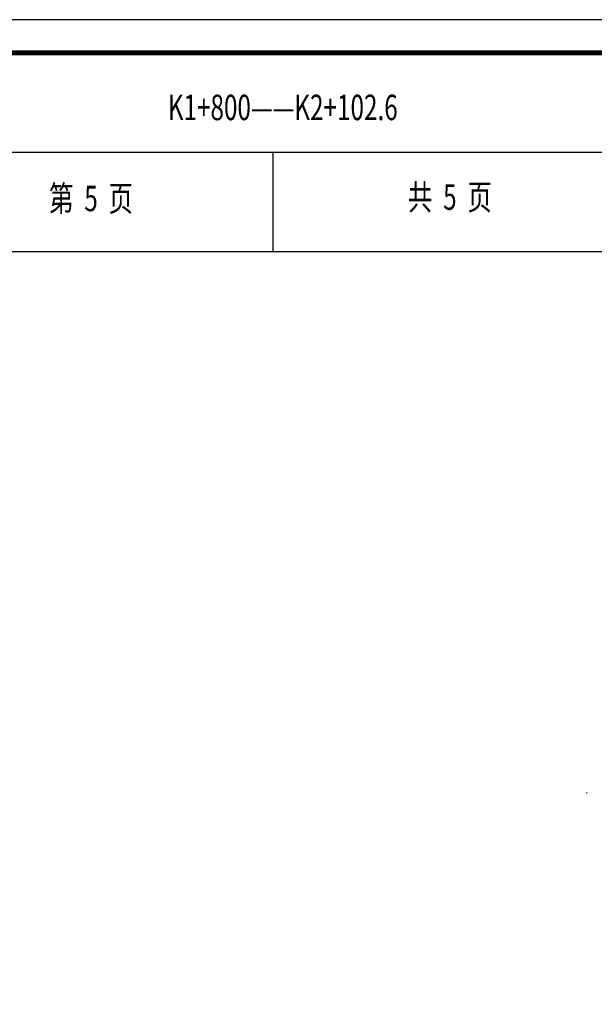
# Model space of a CAD drawing. Units: metres. Extents: x 435978 to 873337, y 5070041 to 10150047.
# Drawn here: x 451650 to 451736, y 5070745 to 5070893 of the extents above; entities that cross this region are included whole.
import ezdxf

# ---------------------------------------------------------------- set-up
doc = ezdxf.new("R2010")
doc.units = ezdxf.units.M
doc.linetypes.add('DOT', pattern=[6.35, 0, -6.35])
for name, color, linetype in [('DMZBWG', 8, 'DOT'), ('TK', 4, 'Continuous'), ('面积', 6, 'Continuous')]:
    doc.layers.add(name, color=color, linetype=linetype)
doc.styles.add('黑体', font='simhei.ttf', dxfattribs={"width": 0.7})

msp = doc.modelspace()

# ---------------------------------------------------------------- linework, layer by layer
for p, q in [((451638.0248, 5070873.435), (451738.0248, 5070873.435)), ((451688.0248, 5070858.435), (451688.0248, 5070873.435)), ((451738.0248, 5070858.435), (451638.0248, 5070858.435))]:
    msp.add_line(p, q)
at = {"layer": 'DMZBWG', "ltscale": 0.15748}
msp.add_lwpolyline([(451735.3666, 5070776.7739), (451735.3666, 5070776.8814)], dxfattribs=at)
at = {"layer": 'TK'}
msp.add_lwpolyline([(451403.0248, 5070596.435), (451823.0248, 5070596.435), (451823.0248, 5070893.435), (451403.0248, 5070893.435)], close=True, dxfattribs=at)
at = {"layer": 'TK', "const_width": 0.8}
msp.add_lwpolyline([(451428.0248, 5070888.435), (451428.0248, 5070601.435), (451818.0248, 5070601.435), (451818.0248, 5070888.435)], close=True, dxfattribs=at)
msp.add_lwpolyline([(451428.0248, 5070888.435), (451428.0248, 5070601.435), (451818.0248, 5070601.435), (451818.0248, 5070888.435)], close=True, dxfattribs=at)

# ---------------------------------------------------------------- texts
at = {"layer": '面积', "style": '黑体', "width": 0.7}
for s, p in [('K1+800——K2+102.6', (451672.1183, 5070878.2841)), ('第  5  页', (451654.2025, 5070864.5437)), ('共  5  页', (451708.3645, 5070864.7576))]:
    msp.add_text(s, height=3.84, dxfattribs=at).set_placement(p)

doc.saveas('drawing.dxf')
